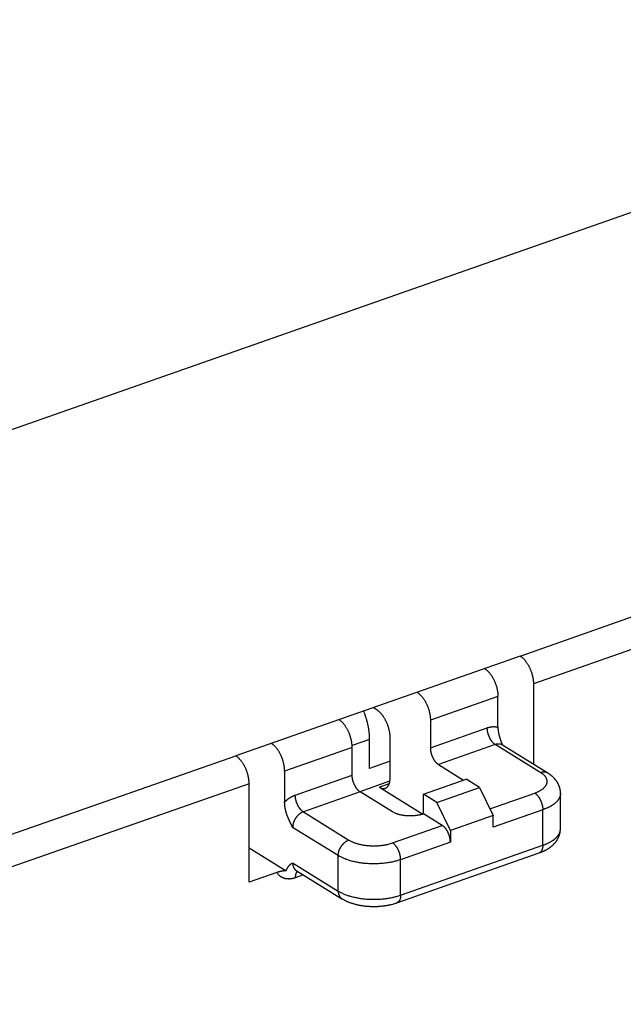
# Model space of a CAD drawing. Extents: x 10 to 531, y 0 to 297.
# Drawn here: x 378 to 385, y 78 to 89 of the extents above; entities that cross this region are included whole.
import ezdxf

# ---------------------------------------------------------------- set-up
doc = ezdxf.new("R2010")
doc.units = 0
doc.header["$MEASUREMENT"] = 0
doc.layers.add('204', color=7, linetype='Continuous')
doc.layers.add('214', color=7, linetype='Continuous')

msp = doc.modelspace()

# ---------------------------------------------------------------- linework, layer by layer
at = {"layer": '204', "color": 3, "linetype": 'Continuous'}
for p, q in [((373.60397, 82.633349), (391.32762, 88.847252)), ((383.90933, 81.702051), (390.97483, 84.17921)), ((391.12527, 83.864992), (384.05975, 81.387824)), ((383.90933, 81.702051), (380.71589, 80.582428)), ((384.05975, 81.387824), (384.05925, 80.486545)), ((383.66038, 80.902513), (383.66057, 81.247869)), ((382.30591, 81.093104), (382.26037, 81.123926)), ((382.90214, 80.981956), (382.90196, 80.672177)), ((382.90196, 80.672177), (383.54065, 80.896104)), ((382.21963, 80.440686), (382.21981, 80.764936)), ((382.44998, 80.331486), (382.45023, 80.782804)), ((382.02376, 80.364278), (382.02394, 80.674057)), ((383.6309, 80.707551), (382.9922, 80.483624)), ((384.14275, 80.391498), (383.6309, 80.707551)), ((384.22149, 80.38638), (383.71125, 80.701428)), ((373.65039, 78.105263), (380.71589, 80.582428)), ((381.26549, 80.408143), (381.26529, 80.062787)), ((382.9922, 80.483624), (383.27553, 80.308691)), ((381.38506, 80.140351), (382.02376, 80.364278)), ((382.11191, 80.181703), (382.4478, 80.299465)), ((382.82557, 80.150927), (383.30459, 80.318872)), ((383.45514, 80.225931), (383.30459, 80.318872)), ((380.8663, 80.268189), (373.80081, 77.791021)), ((380.86569, 79.161826), (380.8663, 80.268189)), ((382.114, 80.175747), (381.47533, 79.95182)), ((382.47532, 79.952635), (382.114, 80.175747)), ((382.32944, 80.22883), (382.818, 79.927149)), ((382.97613, 80.057986), (383.45514, 80.225931)), ((383.45514, 80.225931), (383.60556, 79.911691)), ((383.56972, 79.986568), (384.07409, 80.163405)), ((384.36303, 79.762202), (384.36326, 80.160506)), ((382.82546, 79.929672), (382.82557, 80.150927)), ((382.97613, 80.057986), (382.82557, 80.150927)), ((383.12654, 79.743746), (382.97613, 80.057986)), ((381.47533, 79.95182), (381.98718, 79.635768)), ((384.16433, 79.974851), (383.60549, 79.778938)), ((384.16411, 79.57657), (384.16433, 79.974851)), ((383.03621, 79.799523), (382.82546, 79.929672)), ((383.60556, 79.911691), (383.12654, 79.743746)), ((383.60549, 79.778938), (383.60556, 79.911691)), ((381.86734, 79.461006), (381.35549, 79.777058)), ((382.47736, 79.603587), (383.03621, 79.799523)), ((383.12654, 79.743746), (383.12647, 79.610993)), ((383.12647, 79.610993), (382.56761, 79.415057)), ((380.8659, 79.548127), (381.282, 79.291204)), ((382.56738, 79.016753), (384.16411, 79.57657)), ((381.86711, 79.062725), (381.86734, 79.461006)), ((382.52669, 78.930969), (384.12341, 79.490786)), ((382.56738, 79.016753), (382.56761, 79.415057)), ((381.35526, 79.378777), (381.86711, 79.062725)), ((381.39654, 79.292925), (381.90806, 78.977077)), ((381.17719, 79.271049), (380.86569, 79.161826)), ((381.47682, 79.243351), (381.38454, 79.210991))]:
    msp.add_line(p, q, dxfattribs=at)
for points in [[(383.90934, 81.702041), (383.91651, 81.697367, -0.013223721), (383.92378, 81.692104, -0.01179022), (383.93115, 81.686228, -0.010930556), (383.93859, 81.679758, -0.010762623), (383.94607, 81.672661, -0.010348239), (383.95356, 81.664966, -0.009930713), (383.96103, 81.656658, -0.009497224), (383.96844, 81.647776, -0.00920361), (383.97575, 81.638314, -0.008864722), (383.98294, 81.628322, -0.008607118), (383.98997, 81.617809, -0.008330173), (383.99679, 81.606835, -0.008122067), (384.00339, 81.595421, -0.007915981), (384.00972, 81.583633, -0.007765549), (384.01575, 81.571505, -0.007599565), (384.02146, 81.55911, -0.00744656), (384.02681, 81.546494, -0.007398039), (384.0318, 81.533711, -0.007433044), (384.03639, 81.520808, -0.007222074), (384.04058, 81.507908, -0.006794813), (384.04435, 81.495089, -0.007346067), (384.04771, 81.48217, -0.008529103), (384.05065, 81.469127, -0.006821162), (384.05315, 81.456938, -0.003006426), (384.05518, 81.445983, -0.009136622), (384.05691, 81.432601, -0.015976181), (384.05843, 81.412963, -0.008614821), (384.05975, 81.387824, -0.004871754)], [(383.51015, 81.56211), (383.51732, 81.557434, -0.01322211), (383.52459, 81.55217, -0.011788789), (383.53196, 81.546293, -0.010929245), (383.53941, 81.539822, -0.010761357), (383.54689, 81.532724, -0.010347055), (383.55438, 81.525028, -0.009929613), (383.56184, 81.516719, -0.009496214), (383.56925, 81.507836, -0.009202675), (383.57657, 81.498372, -0.008863868), (383.58376, 81.488379, -0.008606334), (383.59078, 81.477866, -0.008329463), (383.59761, 81.46689, -0.008121422), (383.6042, 81.455476, -0.007915403), (383.61053, 81.443687, -0.007765029), (383.61656, 81.431558, -0.007599106), (383.62227, 81.419162, -0.007446157), (383.62763, 81.406545, -0.00739769), (383.63261, 81.393761, -0.007432742), (383.63721, 81.380857, -0.007221831), (383.6414, 81.367957, -0.006794628), (383.64517, 81.355138, -0.007345918), (383.64853, 81.342218, -0.008528994), (383.65146, 81.329174, -0.00682113), (383.65396, 81.316985, -0.003006426), (383.656, 81.30603, -0.009136662), (383.65772, 81.292647, -0.015976462), (383.65925, 81.273009, -0.008615078), (383.66057, 81.247869, -0.004871929)], [(382.7517, 81.296197), (382.75887, 81.291521, -0.013221575), (382.76614, 81.286257, -0.011788248), (382.77352, 81.280381, -0.010928692), (382.78096, 81.273909, -0.01076077), (382.78844, 81.266811, -0.010346453), (382.79593, 81.259116, -0.009929007), (382.8034, 81.250807, -0.00949561), (382.81081, 81.241923, -0.00920207), (382.81812, 81.23246, -0.008863271), (382.82531, 81.222467, -0.008605745), (382.83234, 81.211954, -0.008328885), (382.83917, 81.200978, -0.008120855), (382.84576, 81.189564, -0.007914848), (382.85209, 81.177775, -0.007764485), (382.85812, 81.165646, -0.007598576), (382.86383, 81.15325, -0.007445642), (382.86919, 81.140633, -0.007397184), (382.87418, 81.127849, -0.007432242), (382.87877, 81.114945, -0.007221355), (382.88296, 81.102044, -0.00679419), (382.88673, 81.089225, -0.007345456), (382.89009, 81.076306, -0.008528475), (382.89303, 81.063262, -0.006820732), (382.89553, 81.051073, -0.003006255), (382.89757, 81.040117, -0.009136157), (382.89929, 81.026735, -0.015975659), (382.90082, 81.007097, -0.008614691), (382.90214, 80.981956, -0.004871723)], [(382.21981, 80.764936), (382.21974, 80.774375, 0.003673469), (382.21954, 80.783953, 0.003535128), (382.2192, 80.793678, 0.003457104), (382.21872, 80.803539, 0.003458031), (382.21809, 80.813534, 0.00342975), (382.21732, 80.823654, 0.003398244), (382.21639, 80.833898, 0.003361739), (382.21531, 80.844256, 0.003341651), (382.21408, 80.854725, 0.003312071), (382.2127, 80.865295, 0.00329296), (382.21116, 80.875964, 0.003265367), (382.20946, 80.886719, 0.003247271), (382.2076, 80.897558, 0.003226629), (382.20559, 80.908469, 0.003218623), (382.20342, 80.919449, 0.00319089), (382.20109, 80.930482, 0.003159974), (382.1986, 80.941562, 0.003172251), (382.19595, 80.952692, 0.003228561), (382.19314, 80.963872, 0.003123088), (382.19018, 80.97503, 0.002909181), (382.1871, 80.986136, 0.003206091), (382.1838, 80.997422, 0.003819722), (382.18024, 81.008961, 0.002889458), (382.1768, 81.019797, 0.000986896), (382.17362, 81.029593, 0.004080678), (382.16922, 81.042077, 0.007027982), (382.16203, 81.061159, 0.003438593), (382.15237, 81.08606, 0.001818393)], [(382.45023, 80.782804), (382.45008, 80.793227, 0.008339518), (382.44958, 80.803992, 0.007650245), (382.44872, 80.815118, 0.007290202), (382.44751, 80.826561, 0.007359941), (382.44591, 80.838298, 0.007283618), (382.44392, 80.85028, 0.0071919), (382.44153, 80.862481, 0.007090522), (382.43875, 80.874849, 0.007074305), (382.43556, 80.887342, 0.007028886), (382.43197, 80.899907, 0.00703029), (382.42798, 80.912495, 0.007020388), (382.42362, 80.925051, 0.007051876), (382.41888, 80.93752, 0.007090821), (382.41379, 80.94985, 0.007166111), (382.40835, 80.961982, 0.007233325), (382.40262, 80.973869, 0.00729867), (382.39659, 80.985449, 0.007476), (382.3903, 80.996696, 0.007737406), (382.38376, 81.007552, 0.00774779), (382.37706, 81.017965, 0.007490289), (382.37023, 81.02787, 0.008338415), (382.36316, 81.037372, 0.009999968), (382.35582, 81.046463, 0.008240721), (382.34885, 81.054691, 0.0036618), (382.3425, 81.06186, 0.01146537), (382.33439, 81.069781, 0.021067454), (382.32202, 81.080313, 0.011812214), (382.30591, 81.093104, 0.006794228)], [(382.02394, 80.674057), (382.02378, 80.684704, 0.008548254), (382.02326, 80.695714, 0.007814238), (382.02236, 80.707107, 0.007437036), (382.02109, 80.718836, 0.007520282), (382.01941, 80.730875, 0.007446155), (382.01733, 80.743174, 0.007356041), (382.01482, 80.755703, 0.00725527), (382.0119, 80.768407, 0.007245893), (382.00854, 80.781241, 0.00720504), (382.00477, 80.794146, 0.007214852), (382.00057, 80.807069, 0.007212702), (381.99598, 80.819951, 0.007255508), (381.99099, 80.832729, 0.007306352), (381.98564, 80.845351, 0.007396383), (381.97993, 80.85775, 0.007479985), (381.9739, 80.869876, 0.007562992), (381.96757, 80.881663, 0.007763459), (381.96098, 80.89308, 0.008051526), (381.95413, 80.904065, 0.008086169), (381.94712, 80.914569, 0.007841156), (381.93999, 80.924522, 0.008745416), (381.93262, 80.934025, 0.010506171), (381.92498, 80.943065, 0.008706684), (381.91775, 80.951217, 0.003916023), (381.91115, 80.958293, 0.012127969), (381.90278, 80.96601, 0.02239313), (381.89006, 80.976121, 0.012659029), (381.87352, 80.988297, 0.007316381)], [(383.54065, 80.896104), (383.54452, 80.897424, -0.004103329), (383.5484, 80.898682, -0.004064736), (383.55231, 80.899876, -0.004092081), (383.55625, 80.901007, -0.00420187), (383.5602, 80.902069, -0.004283533), (383.56417, 80.903065, -0.004357324), (383.56816, 80.903988, -0.004427812), (383.57216, 80.904842, -0.004513834), (383.57618, 80.90562, -0.004590593), (383.58021, 80.906324, -0.004676846), (383.58425, 80.90695, -0.00475331), (383.5883, 80.907499, -0.004838318), (383.59236, 80.907967, -0.004921369), (383.59642, 80.908355, -0.005019689), (383.60048, 80.908658, -0.00508644), (383.60455, 80.908879, -0.005141448), (383.60861, 80.909013, -0.005269528), (383.61267, 80.909061, -0.005473692), (383.61674, 80.909018, -0.005390152), (383.62078, 80.908892, -0.005095536), (383.62479, 80.90868, -0.005727166), (383.62885, 80.908362, -0.006975804), (383.63298, 80.907927, -0.005327296), (383.63686, 80.907465, -0.001751154), (383.64036, 80.907002, -0.007718072), (383.6448, 80.906194, -0.01361087), (383.65156, 80.904672, -0.006701843), (383.66038, 80.902513, -0.003540034)], [(383.6309, 80.707551), (383.62659, 80.710356, -0.013222769), (383.62223, 80.713515, -0.011789288), (383.61781, 80.717041, -0.010929626), (383.61335, 80.720924, -0.010761656), (383.60886, 80.725183, -0.010347265), (383.60436, 80.7298, -0.009929745), (383.59988, 80.734786, -0.009496273), (383.59544, 80.740116, -0.009202671), (383.59105, 80.745795, -0.008863806), (383.58674, 80.751791, -0.008606222), (383.58252, 80.758099, -0.008329303), (383.57842, 80.764685, -0.008121221), (383.57447, 80.771534, -0.007915162), (383.57067, 80.778608, -0.007764754), (383.56705, 80.785885, -0.007598798), (383.56363, 80.793323, -0.007445821), (383.56042, 80.800893, -0.007397321), (383.55742, 80.808564, -0.00743234), (383.55467, 80.816307, -0.007221411), (383.55215, 80.824048, -0.006794208), (383.54989, 80.83174, -0.007345437), (383.54788, 80.839492, -0.008528405), (383.54612, 80.847319, -0.006820635), (383.54462, 80.854632, -0.003006202), (383.54339, 80.861206, -0.009135964), (383.54236, 80.869236, -0.01597517), (383.54144, 80.881019, -0.008614352), (383.54065, 80.896104, -0.004871511)], [(383.66038, 80.902513), (383.66041, 80.898653, 0.003667729), (383.6605, 80.894774, 0.003663459), (383.66064, 80.890876, 0.003591631), (383.66084, 80.886959, 0.003452403), (383.66109, 80.883025, 0.003341934), (383.6614, 80.879074, 0.003242875), (383.66176, 80.875107, 0.003148797), (383.66217, 80.871126, 0.003046962), (383.66263, 80.867131, 0.002955696), (383.66314, 80.863123, 0.002861436), (383.6637, 80.859103, 0.002776115), (383.6643, 80.855072, 0.002686641), (383.66495, 80.85103, 0.002606226), (383.66565, 80.846979, 0.002521913), (383.66639, 80.842919, 0.002446341), (383.66717, 80.838851, 0.002366749), (383.66799, 80.834776, 0.002295685), (383.66885, 80.830696, 0.002220554), (383.66975, 80.82661, 0.002153713), (383.67069, 80.82252, 0.002082726), (383.67166, 80.818427, 0.002019807), (383.67267, 80.814332, 0.001952664), (383.67371, 80.810235, 0.001893363), (383.67479, 80.806137, 0.001829747), (383.6759, 80.802039, 0.00177379), (383.67704, 80.797942, 0.001713455), (383.6782, 80.793848, 0.001660488), (383.6794, 80.789756, 0.001602964), (383.68062, 80.785668, 0.001552961), (383.68187, 80.781584, 0.001498652), (383.68315, 80.777506, 0.001450421), (383.68444, 80.773434, 0.001396548), (383.68576, 80.76937, 0.001363303), (383.6871, 80.765312, 0.001341027), (383.68847, 80.761262, 0.001317694), (383.68985, 80.75722, 0.001288949), (383.69126, 80.753187, 0.001279429), (383.69269, 80.749157, 0.001280072), (383.69413, 80.74513, 0.001227554), (383.6956, 80.741125, 0.001132911), (383.69707, 80.737152, 0.001220835), (383.69859, 80.733124, 0.001412139), (383.70016, 80.72901, 0.001071192), (383.70165, 80.725153, 0.000402768), (383.703, 80.721669, 0.001444249), (383.70478, 80.717213, 0.002397343), (383.70757, 80.710372, 0.001167711), (383.71125, 80.701428, 0.000623839)], [(381.26549, 80.408143), (381.26533, 80.418791, 0.008548497), (381.26481, 80.429801, 0.00781448), (381.26391, 80.441194, 0.007437284), (381.26264, 80.452923, 0.007520549), (381.26096, 80.464962, 0.007446435), (381.25888, 80.477261, 0.007356331), (381.25637, 80.489791, 0.00725557), (381.25345, 80.502495, 0.007246203), (381.25009, 80.515328, 0.00720536), (381.24632, 80.528234, 0.007215181), (381.24213, 80.541156, 0.007213039), (381.23753, 80.554038, 0.007255853), (381.23255, 80.566817, 0.007306706), (381.22719, 80.579439, 0.007396747), (381.22148, 80.591838, 0.007480357), (381.21545, 80.603964, 0.00756337), (381.20913, 80.615751, 0.007763848), (381.20253, 80.627168, 0.008051929), (381.19569, 80.638153, 0.008086572), (381.18868, 80.648657, 0.007841543), (381.18155, 80.65861, 0.008745841), (381.17417, 80.668112, 0.010506671), (381.16654, 80.677153, 0.008707085), (381.1593, 80.685305, 0.003916199), (381.1527, 80.692381, 0.012128502), (381.14433, 80.700097, 0.022394023), (381.13162, 80.710208, 0.012659473), (381.11507, 80.722384, 0.007316617)], [(383.70996, 80.702229), (383.70764, 80.703614, 0.008880945), (383.70529, 80.704916, 0.008931507), (383.70288, 80.706131, 0.008910633), (383.70044, 80.707261, 0.008847582), (383.69795, 80.708302, 0.008788692), (383.69543, 80.709257, 0.00871204), (383.69287, 80.710123, 0.00862929), (383.69029, 80.710903, 0.008527235), (383.68767, 80.711594, 0.008425048), (383.68503, 80.712198, 0.00830396), (383.68237, 80.712714, 0.008183067), (383.67968, 80.713146, 0.008041886), (383.67698, 80.71349, 0.007914577), (383.67427, 80.713751, 0.007776391), (383.67154, 80.713926, 0.007619527), (383.6688, 80.71402, 0.007423573), (383.66606, 80.714032, 0.007332887), (383.66331, 80.713965, 0.007296473), (383.66056, 80.713816, 0.006967863), (383.65781, 80.713595, 0.006408168), (383.65509, 80.713303, 0.006848275), (383.65233, 80.712925, 0.007843188), (383.64952, 80.712454, 0.005948755), (383.64688, 80.71197, 0.002302641), (383.6445, 80.711495, 0.007894685), (383.64148, 80.710744, 0.012974122), (383.63689, 80.709408, 0.006318664), (383.6309, 80.707551, 0.003378772)], [(382.90196, 80.672177), (382.90206, 80.665789, 0.00854843), (382.90237, 80.659182, 0.00781438), (382.9029, 80.652347, 0.007437153), (382.90367, 80.645309, 0.007520383), (382.90467, 80.638086, 0.007446237), (382.90592, 80.630706, 0.007356104), (382.90743, 80.623188, 0.007255315), (382.90918, 80.615566, 0.00724592), (382.9112, 80.607865, 0.00720505), (382.91346, 80.600122, 0.007214844), (382.91598, 80.592368, 0.007212677), (382.91873, 80.584638, 0.007255465), (382.92172, 80.576971, 0.007306291), (382.92494, 80.569397, 0.007396304), (382.92836, 80.561958, 0.007479887), (382.93198, 80.554682, 0.007562874), (382.93578, 80.547609, 0.00776332), (382.93973, 80.540759, 0.008051363), (382.94384, 80.534167, 0.008085986), (382.94804, 80.527865, 0.007840962), (382.95232, 80.521892, 0.00874518), (382.95675, 80.51619, 0.010505863), (382.96133, 80.510766, 0.008706408), (382.96567, 80.505874, 0.003915893), (382.96963, 80.501628, 0.012127554), (382.97465, 80.496997, 0.022392292), (382.98228, 80.49093, 0.012658526), (382.9922, 80.483624, 0.007316084)], [(380.8663, 80.268189), (380.86614, 80.278837, 0.008548917), (380.86562, 80.289847, 0.007814882), (380.86473, 80.30124, 0.007437681), (380.86346, 80.312969, 0.007520963), (380.86178, 80.325008, 0.007446857), (380.8597, 80.337307, 0.007356757), (380.85719, 80.349837, 0.007255998), (380.85426, 80.362541, 0.007246637), (380.85091, 80.375375, 0.007205796), (380.84714, 80.38828, 0.007215621), (380.84294, 80.401203, 0.007213482), (380.83835, 80.414085, 0.007256299), (380.83336, 80.426863, 0.007307154), (380.82801, 80.439485, 0.007397197), (380.8223, 80.451884, 0.007480808), (380.81627, 80.46401, 0.00756382), (380.80994, 80.475797, 0.007764302), (380.80335, 80.487214, 0.008052389), (380.7965, 80.498199, 0.008087021), (380.78949, 80.508703, 0.007841965), (380.78236, 80.518656, 0.008746293), (380.77499, 80.528158, 0.010507186), (380.76735, 80.537199, 0.008707484), (380.76011, 80.545351, 0.00391637), (380.75352, 80.552427, 0.012129007), (380.74514, 80.560143, 0.022394795), (380.73243, 80.570254, 0.01265981), (380.71589, 80.58243, 0.00731678)], [(384.07409, 80.163405), (384.08717, 80.168217, 0.008535283), (384.09992, 80.173403, 0.008568811), (384.11235, 80.178979, 0.008960883), (384.12438, 80.184926, 0.00994285), (384.1359, 80.191251, 0.010884719), (384.14688, 80.197931, 0.011858524), (384.15722, 80.204965, 0.012963917), (384.16688, 80.21232, 0.014299511), (384.17575, 80.21999, 0.015768842), (384.18382, 80.227935, 0.017410921), (384.19098, 80.236139, 0.019208384), (384.19723, 80.244559, 0.021121111), (384.20247, 80.253168, 0.023137865), (384.20673, 80.261923, 0.025099086), (384.20993, 80.270791, 0.026842486), (384.21209, 80.279725, 0.028083326), (384.21317, 80.288685, 0.029180218), (384.2132, 80.29764, 0.029862614), (384.21215, 80.306551, 0.028785283), (384.21013, 80.315345, 0.026264993), (384.20714, 80.323969, 0.026935296), (384.20307, 80.332535, 0.028895256), (384.19783, 80.341052, 0.020871525), (384.19234, 80.348941, 0.008618916), (384.1869, 80.355971, 0.0245662), (384.17839, 80.364339, 0.035122717), (384.16344, 80.37633, 0.015614463), (384.14275, 80.391498, 0.008034815)], [(384.22149, 80.38638), (384.21918, 80.387748, 0.008835378), (384.21683, 80.389032, 0.008884978), (384.21443, 80.390229, 0.008863033), (384.21199, 80.391343, 0.008798318), (384.20951, 80.392369, 0.008738233), (384.207, 80.39331, 0.008660897), (384.20445, 80.394162, 0.00857768), (384.20188, 80.394929, 0.008475347), (384.19927, 80.395607, 0.008373132), (384.19664, 80.3962, 0.008252303), (384.19398, 80.396706, 0.008131855), (384.19131, 80.397128, 0.007991378), (384.18862, 80.397463, 0.007864844), (384.18592, 80.397716, 0.00772763), (384.1832, 80.397884, 0.007571945), (384.18048, 80.397973, 0.007377502), (384.17775, 80.397979, 0.007287794), (384.17501, 80.397907, 0.007252162), (384.17227, 80.397755, 0.006925961), (384.16954, 80.397531, 0.00636998), (384.16683, 80.397237, 0.006808349), (384.16408, 80.396858, 0.007798755), (384.16128, 80.396387, 0.005915139), (384.15866, 80.395902, 0.002288589), (384.15629, 80.395429, 0.007852198), (384.15329, 80.394679, 0.012907093), (384.14871, 80.393348, 0.006286268), (384.14275, 80.391498, 0.003361396)], [(384.36326, 80.160506), (384.36316, 80.167712, 0.007890717), (384.36284, 80.174864, 0.008064753), (384.36228, 80.181959, 0.008094894), (384.36151, 80.188998, 0.007963796), (384.36051, 80.195976, 0.007883379), (384.3593, 80.202893, 0.007807229), (384.35788, 80.209744, 0.007733596), (384.35625, 80.216531, 0.007627552), (384.35442, 80.223247, 0.007536498), (384.35239, 80.229895, 0.007425991), (384.35017, 80.236469, 0.007328009), (384.34776, 80.24297, 0.00721132), (384.34516, 80.249393, 0.007108285), (384.34239, 80.255739, 0.006989978), (384.33944, 80.262003, 0.006885517), (384.33632, 80.268185, 0.00676831), (384.33303, 80.274282, 0.006664982), (384.32958, 80.280293, 0.006551084), (384.32597, 80.286213, 0.006451765), (384.32221, 80.292045, 0.006344522), (384.3183, 80.297781, 0.006249344), (384.31424, 80.303424, 0.006145852), (384.31005, 80.308968, 0.006062693), (384.30571, 80.314416, 0.005980134), (384.30125, 80.31976, 0.005888), (384.29666, 80.325002, 0.005773023), (384.29195, 80.330135, 0.005749472), (384.28711, 80.335167, 0.005784854), (384.28216, 80.340092, 0.005571024), (384.27711, 80.344893, 0.005162858), (384.272, 80.349557, 0.005621689), (384.26669, 80.354166, 0.006605564), (384.26115, 80.35874, 0.005018878), (384.25588, 80.362967, 0.001791485), (384.25107, 80.366731, 0.006947342), (384.24472, 80.371281, 0.011881318), (384.23472, 80.377915, 0.005833307), (384.22149, 80.38638, 0.003101595)], [(382.114, 80.175747), (382.1097, 80.178551, -0.013224583), (382.10534, 80.181709, -0.011790853), (382.10092, 80.185234, -0.01093102), (382.09645, 80.189117, -0.010762965), (382.09196, 80.193375, -0.010348452), (382.08747, 80.197991, -0.009930814), (382.08299, 80.202976, -0.009497222), (382.07855, 80.208305, -0.009203519), (382.07416, 80.213983, -0.008864549), (382.06984, 80.219978, -0.008606874), (382.06563, 80.226285, -0.008329863), (382.06153, 80.23287, -0.0081217), (382.05758, 80.239718, -0.00791556), (382.05378, 80.246791, -0.007765079), (382.05016, 80.254067, -0.007599051), (382.04674, 80.261505, -0.007446007), (382.04352, 80.269074, -0.007397443), (382.04053, 80.276744, -0.007432401), (382.03778, 80.284486, -0.007221408), (382.03526, 80.292226, -0.006794152), (382.033, 80.299917, -0.007345317), (382.03098, 80.307669, -0.00852819), (382.02922, 80.315495, -0.0068204), (382.02772, 80.322808, -0.003006083), (382.0265, 80.329381, -0.009135557), (382.02547, 80.337411, -0.015974226), (382.02455, 80.349193, -0.008613732), (382.02376, 80.364278, -0.00487113)], [(382.32944, 80.22883), (382.33518, 80.225482, 0.014053672), (382.34099, 80.222511, 0.01424834), (382.34689, 80.219928, 0.014991164), (382.35285, 80.217751, 0.016658577), (382.35883, 80.216036, 0.018155323), (382.36483, 80.214791, 0.019551517), (382.3708, 80.214061, 0.020922153), (382.37674, 80.213844, 0.022370626), (382.38259, 80.214184, 0.023578579), (382.38835, 80.215071, 0.024599264), (382.39398, 80.216539, 0.025219181), (382.39945, 80.218569, 0.025518314), (382.40473, 80.221183, 0.025351412), (382.4098, 80.224355, 0.024866561), (382.41463, 80.228097, 0.023895852), (382.41921, 80.232367, 0.022659034), (382.4235, 80.237166, 0.021458555), (382.4275, 80.242458, 0.020355616), (382.43118, 80.248239, 0.01845563), (382.43455, 80.254411, 0.01619668), (382.43757, 80.260938, 0.016220605), (382.44027, 80.267948, 0.017245316), (382.44263, 80.275478, 0.012535664), (382.44464, 80.282755, 0.005225553), (382.44628, 80.289501, 0.015069658), (382.44767, 80.298497, 0.022564679), (382.44891, 80.31269, 0.010561367), (382.44998, 80.331486, 0.005579215)], [(384.07409, 80.163405), (384.07839, 80.1606, -0.013223754), (384.08275, 80.157441, -0.011790113), (384.08718, 80.153915, -0.010930339), (384.09164, 80.150032, -0.010762305), (384.09613, 80.145773, -0.010347833), (384.10062, 80.141156, -0.009930237), (384.1051, 80.13617, -0.00949669), (384.10955, 80.13084, -0.009203024), (384.11394, 80.125162, -0.008864095), (384.11825, 80.119166, -0.008606455), (384.12246, 80.112858, -0.008329482), (384.12656, 80.106272, -0.008121351), (384.13052, 80.099423, -0.007915245), (384.13431, 80.092349, -0.007764794), (384.13793, 80.085072, -0.007598797), (384.14136, 80.077634, -0.007445782), (384.14457, 80.070064, -0.007397245), (384.14756, 80.062393, -0.007432227), (384.15032, 80.05465, -0.007221264), (384.15283, 80.046909, -0.006794039), (384.15509, 80.039217, -0.007345221), (384.15711, 80.031465, -0.008528111), (384.15887, 80.023638, -0.006820365), (384.16037, 80.016324, -0.003006074), (384.16159, 80.00975, -0.009135553), (384.16263, 80.00172, -0.015974329), (384.16354, 79.989937, -0.008613842), (384.16433, 79.974851, -0.004871208)], [(384.36326, 80.160506), (384.36299, 80.153025, -0.017215719), (384.36222, 80.145549, -0.017075402), (384.36091, 80.138076, -0.016780527), (384.3591, 80.13062, -0.016475073), (384.35676, 80.123194, -0.016032339), (384.35392, 80.11581, -0.015492039), (384.35056, 80.108481, -0.014875416), (384.34672, 80.101214, -0.014242063), (384.34237, 80.094024, -0.013566432), (384.33755, 80.086918, -0.012892573), (384.33225, 80.07991, -0.012209485), (384.3265, 80.073007, -0.011547573), (384.3203, 80.066221, -0.01091353), (384.31368, 80.059557, -0.010317989), (384.30663, 80.053027, -0.009718244), (384.29921, 80.046637, -0.009126539), (384.2914, 80.040399, -0.008683208), (384.28322, 80.034308, -0.008337396), (384.27468, 80.028374, -0.00769424), (384.26588, 80.022619, -0.006871769), (384.25683, 80.017062, -0.007108613), (384.24733, 80.011612, -0.007859373), (384.23731, 80.006248, -0.005808757), (384.22774, 80.001316, -0.002275714), (384.21895, 79.996946, -0.007411232), (384.20727, 79.991751, -0.011657253), (384.1888, 79.984293, -0.005529965), (384.16433, 79.974851, -0.002929536)], [(381.26529, 80.062787), (381.26915, 80.066555, -0.003392396), (381.27303, 80.070248, -0.003448144), (381.27695, 80.073864, -0.003476837), (381.28089, 80.077403, -0.003477419), (381.28485, 80.080863, -0.003491736), (381.28883, 80.084244, -0.003505733), (381.29283, 80.087542, -0.003524706), (381.29685, 80.090761, -0.003536248), (381.30088, 80.093896, -0.003555831), (381.30492, 80.096949, -0.003569052), (381.30897, 80.099917, -0.003589106), (381.31303, 80.102803, -0.003600566), (381.31709, 80.105603, -0.003624356), (381.32116, 80.10832, -0.003643443), (381.32522, 80.11095, -0.003658089), (381.32929, 80.113497, -0.003651733), (381.33335, 80.115956, -0.003702816), (381.33741, 80.118334, -0.00378482), (381.34147, 80.120628, -0.003712315), (381.3455, 80.122832, -0.00349864), (381.3495, 80.124943, -0.003850877), (381.35355, 80.126994, -0.004564318), (381.35768, 80.128993, -0.003555527), (381.36154, 80.130821, -0.001358845), (381.36503, 80.132433, -0.004924083), (381.36947, 80.13432, -0.008550097), (381.37624, 80.136992, -0.00433503), (381.38506, 80.140351, -0.002356994)], [(381.35549, 79.777058), (381.35288, 79.782448, 0.000313835), (381.35026, 79.787853, 0.000368727), (381.34761, 79.793276, 0.000310311), (381.34496, 79.798715, 0.000126743), (381.34229, 79.804171, -0.000007755), (381.33962, 79.809643, -0.000128084), (381.33695, 79.815132, -0.00024062), (381.33428, 79.820637, -0.000374533), (381.33161, 79.826159, -0.000490809), (381.32894, 79.831696, -0.000619954), (381.32629, 79.83725, -0.000734419), (381.32365, 79.84282, -0.000864344), (381.32103, 79.848407, -0.000979278), (381.31843, 79.854009, -0.001109435), (381.31586, 79.859627, -0.001225067), (381.31331, 79.865261, -0.001356378), (381.3108, 79.870911, -0.001473382), (381.30832, 79.876577, -0.001606321), (381.30588, 79.882258, -0.001725171), (381.30348, 79.887955, -0.001860229), (381.30113, 79.893668, -0.001981358), (381.29882, 79.899396, -0.002118932), (381.29657, 79.90514, -0.002242642), (381.29437, 79.910899, -0.002382957), (381.29223, 79.916674, -0.002509527), (381.29015, 79.922464, -0.002652951), (381.28814, 79.928269, -0.002782153), (381.2862, 79.934089, -0.002927841), (381.28433, 79.939925, -0.003060669), (381.28254, 79.945776, -0.003211646), (381.28082, 79.951642, -0.003343508), (381.27919, 79.957522, -0.003487063), (381.27765, 79.963417, -0.003633736), (381.27619, 79.969328, -0.00381587), (381.27483, 79.975254, -0.003882434), (381.27357, 79.981191, -0.003855678), (381.2724, 79.987134, -0.003845109), (381.27132, 79.993085, -0.003827475), (381.27033, 79.999042, -0.003676093), (381.26944, 80.004969, -0.003409707), (381.26864, 80.01085, -0.003690282), (381.26792, 80.016802, -0.0043018), (381.26729, 80.022862, -0.00330625), (381.26675, 80.028542, -0.001249892), (381.26631, 80.033666, -0.004518804), (381.26593, 80.040147, -0.007771759), (381.26559, 80.049986, -0.003906336), (381.26529, 80.062787, -0.002111615)], [(381.47533, 79.95182), (381.47103, 79.954625, -0.013222722), (381.46666, 79.957783, -0.011789375), (381.46224, 79.961308, -0.010929819), (381.45778, 79.96519, -0.010761947), (381.45329, 79.969448, -0.010347641), (381.44879, 79.974065, -0.009930188), (381.44431, 79.97905, -0.009496773), (381.43987, 79.984379, -0.009203221), (381.43548, 79.990056, -0.008864396), (381.43116, 79.996052, -0.008606846), (381.42695, 80.002359, -0.008329956), (381.42285, 80.008944, -0.008121898), (381.41889, 80.015792, -0.007915859), (381.41509, 80.022865, -0.007765469), (381.41148, 80.030141, -0.007599526), (381.40805, 80.037579, -0.007446559), (381.40484, 80.045148, -0.007398076), (381.40184, 80.052818, -0.007433118), (381.39909, 80.06056, -0.007222182), (381.39657, 80.0683, -0.006794944), (381.39431, 80.075991, -0.007346243), (381.39229, 80.083743, -0.00852935), (381.39053, 80.091569, -0.006821395), (381.38903, 80.098882, -0.003006538), (381.38781, 80.105455, -0.009136985), (381.38677, 80.113484, -0.01597694), (381.38586, 80.125267, -0.008615289), (381.38506, 80.140351, -0.004872034)], [(381.47533, 79.95182), (381.46962, 79.949672, 0.012436392), (381.46384, 79.947179, 0.011421449), (381.45798, 79.944328, 0.010894638), (381.45205, 79.941127, 0.011017675), (381.4461, 79.937553, 0.01088707), (381.44014, 79.933622, 0.010713534), (381.4342, 79.92932, 0.010503816), (381.4283, 79.924669, 0.010411876), (381.42248, 79.919661, 0.010254338), (381.41675, 79.914324, 0.010157845), (381.41116, 79.908659, 0.010024674), (381.40572, 79.9027, 0.009945413), (381.40047, 79.896455, 0.009856529), (381.39543, 79.889961, 0.009812582), (381.39062, 79.883237, 0.009738019), (381.38607, 79.876322, 0.009657506), (381.38181, 79.869243, 0.009702551), (381.37783, 79.862029, 0.009841906), (381.37417, 79.854708, 0.009644913), (381.37082, 79.847352, 0.009134323), (381.36782, 79.840006, 0.009930204), (381.36514, 79.832562, 0.011582171), (381.36279, 79.825005, 0.009290971), (381.3608, 79.817921, 0.004098666), (381.35917, 79.811534, 0.012459271), (381.35779, 79.803663, 0.021729668), (381.35656, 79.792021, 0.011635235), (381.35549, 79.777058, 0.006546195)], [(382.82546, 79.929672), (382.81578, 79.92644, -0.008127802), (382.80562, 79.923386, -0.007357174), (382.79494, 79.920515, -0.006937858), (382.7838, 79.917842, -0.00695637), (382.77219, 79.915404, -0.006829199), (382.76017, 79.913212, -0.006694265), (382.74776, 79.911293, -0.006552125), (382.735, 79.909657, -0.006498214), (382.72193, 79.908331, -0.006417272), (382.70862, 79.907319, -0.006386158), (382.6951, 79.906646, -0.006345427), (382.68145, 79.906307, -0.006348232), (382.66771, 79.906325, -0.006358779), (382.65395, 79.906688, -0.006406769), (382.64023, 79.907413, -0.006449915), (382.62662, 79.90848, -0.006495965), (382.61318, 79.909899, -0.006643852), (382.59996, 79.911651, -0.006869104), (382.58702, 79.913742, -0.006879917), (382.57444, 79.916119, -0.00665815), (382.5623, 79.918771, -0.007414691), (382.55046, 79.921759, -0.008898881), (382.53892, 79.925108, -0.007373754), (382.52836, 79.928414, -0.003317798), (382.51906, 79.931536, -0.010282509), (382.50839, 79.935905, -0.01906638), (382.49364, 79.943041, -0.010856141), (382.47532, 79.952635, -0.006304939)], [(383.12647, 79.610993), (383.12638, 79.617381, 0.008550054), (383.12606, 79.623986, 0.007815846), (383.12553, 79.630821, 0.007438526), (383.12477, 79.637858, 0.007521745), (383.12376, 79.645081, 0.007447553), (383.12251, 79.65246, 0.00735737), (383.121, 79.659977, 0.007256524), (383.11925, 79.667598, 0.007247086), (383.11723, 79.675298, 0.007206162), (383.11497, 79.683041, 0.00721591), (383.11245, 79.690794, 0.007213687), (383.1097, 79.698522, 0.007256425), (383.1067, 79.706189, 0.007307195), (383.10349, 79.713762, 0.007397155), (383.10006, 79.7212, 0.007480675), (383.09644, 79.728475, 0.007563599), (383.09265, 79.735547, 0.007763981), (383.08869, 79.742397, 0.00805196), (383.08458, 79.748988, 0.00808649), (383.08038, 79.755289, 0.007841359), (383.0761, 79.761261, 0.008745514), (383.07167, 79.766962, 0.010506113), (383.06709, 79.772386, 0.008706477), (383.06274, 79.777277, 0.003915887), (383.05879, 79.781522, 0.012127423), (383.05376, 79.786152, 0.022391415), (383.04613, 79.792218, 0.012657687), (383.03621, 79.799523, 0.0073155)], [(384.12341, 79.490786), (384.13296, 79.494136, 0.004888122), (384.14243, 79.497662, 0.004876674), (384.15182, 79.501374, 0.004917478), (384.16111, 79.505262, 0.005032772), (384.1703, 79.509334, 0.005133669), (384.17939, 79.513582, 0.005234128), (384.18835, 79.518013, 0.005338903), (384.19719, 79.52262, 0.005465556), (384.20589, 79.527408, 0.005590405), (384.21445, 79.532371, 0.005731881), (384.22286, 79.537516, 0.005872346), (384.23111, 79.542834, 0.006031877), (384.23918, 79.548333, 0.006188898), (384.24709, 79.554004, 0.006365088), (384.2548, 79.559856, 0.006537546), (384.26233, 79.56588, 0.006729747), (384.26965, 79.572082, 0.006915966), (384.27676, 79.578456, 0.007121635), (384.28365, 79.585008, 0.00731977), (384.29032, 79.591731, 0.007538036), (384.29675, 79.598632, 0.007741372), (384.30293, 79.605702, 0.007959969), (384.30887, 79.612948, 0.008173821), (384.31454, 79.620364, 0.008415431), (384.31994, 79.627957, 0.008593674), (384.32507, 79.635716, 0.008748895), (384.32991, 79.643646, 0.009024043), (384.33446, 79.651753, 0.00943634), (384.3387, 79.66005, 0.009303561), (384.34264, 79.668473, 0.008784027), (384.34624, 79.677009, 0.009926139), (384.34954, 79.685872, 0.012155571), (384.3525, 79.695144, 0.009128029), (384.3551, 79.703948, 0.002760176), (384.35728, 79.711991, 0.013339023), (384.35924, 79.722697, 0.023101555), (384.36117, 79.739675, 0.010923843), (384.36303, 79.762202, 0.005623092)], [(384.16411, 79.57657), (384.17505, 79.580517, 0.004772446), (384.18586, 79.584647, 0.004759154), (384.19653, 79.588966, 0.004875573), (384.20704, 79.593467, 0.005169088), (384.21738, 79.598158, 0.005426639), (384.22751, 79.60303, 0.005679082), (384.23742, 79.608089, 0.005947051), (384.2471, 79.613325, 0.006263682), (384.25651, 79.618742, 0.006588394), (384.26565, 79.624331, 0.006949936), (384.27448, 79.630093, 0.007325884), (384.283, 79.636018, 0.00774062), (384.29116, 79.642106, 0.008187109), (384.29898, 79.648345, 0.008684707), (384.30641, 79.654736, 0.009172305), (384.31345, 79.661263, 0.009657635), (384.32007, 79.667923, 0.010319485), (384.32627, 79.674712, 0.011159706), (384.33202, 79.68163, 0.011488173), (384.33732, 79.688621, 0.011316488), (384.34214, 79.695667, 0.013148866), (384.34649, 79.702916, 0.016580384), (384.35035, 79.710417, 0.013316845), (384.35369, 79.717511, 0.004785818), (384.35647, 79.723965, 0.019691912), (384.35887, 79.732319, 0.036271956), (384.36107, 79.745242, 0.018529195), (384.36303, 79.762202, 0.009916996)], [(381.86734, 79.461006), (381.86748, 79.467379, -0.011380292), (381.8679, 79.473937, -0.010488791), (381.86862, 79.48069, -0.010046146), (381.86964, 79.487611, -0.010205211), (381.87098, 79.49468, -0.010137352), (381.87265, 79.501869, -0.010030464), (381.87465, 79.509156, -0.009894047), (381.87699, 79.51651, -0.009868034), (381.87967, 79.523902, -0.009784332), (381.88268, 79.5313, -0.00975733), (381.88602, 79.538669, -0.009698846), (381.88968, 79.545977, -0.009690182), (381.89366, 79.553187, -0.009675643), (381.89793, 79.56027, -0.009702675), (381.90248, 79.567185, -0.009702675), (381.90728, 79.573909, -0.009692954), (381.91232, 79.580401, -0.009812387), (381.91757, 79.586647, -0.010026469), (381.92302, 79.592612, -0.0099004), (381.9286, 79.598272, -0.009440415), (381.93428, 79.60359, -0.010334087), (381.94015, 79.608617, -0.012142711), (381.94623, 79.613341, -0.009813821), (381.95199, 79.61757, -0.004347292), (381.95724, 79.621212, -0.013264972), (381.9639, 79.625075, -0.023374435), (381.97402, 79.629977, -0.012618174), (381.98718, 79.635768, -0.007123595)], [(381.98718, 79.635768), (381.99754, 79.629675, 0.011494607), (382.00869, 79.623734, 0.0101706), (382.02068, 79.617947, 0.009372452), (382.03347, 79.612341, 0.009186639), (382.04708, 79.606969, 0.008801249), (382.06144, 79.601853, 0.008426058), (382.07656, 79.597035, 0.008046294), (382.09238, 79.592534, 0.007793055), (382.10886, 79.588396, 0.007507578), (382.12594, 79.584635, 0.007295805), (382.14358, 79.581293, 0.007072104), (382.16167, 79.578377, 0.006909682), (382.18018, 79.575926, 0.006752539), (382.199, 79.573936, 0.006644568), (382.21805, 79.57244, 0.006526453), (382.23725, 79.571424, 0.006420208), (382.25651, 79.570912, 0.006407215), (382.27575, 79.570888, 0.006468344), (382.29489, 79.57137, 0.006318774), (382.31379, 79.572303, 0.005976572), (382.33232, 79.573684, 0.006499366), (382.35072, 79.575574, 0.007598161), (382.36902, 79.578001, 0.006123908), (382.38596, 79.580548, 0.002711819), (382.40106, 79.583073, 0.008279127), (382.41904, 79.587029, 0.014687787), (382.44479, 79.593974, 0.008036253), (382.47736, 79.603587, 0.004579133)], [(382.56761, 79.415057), (382.56751, 79.421445, 0.008549509), (382.5672, 79.42805, 0.007815412), (382.56666, 79.434885, 0.007438174), (382.5659, 79.441922, 0.007521448), (382.56489, 79.449145, 0.007447322), (382.56365, 79.456524, 0.007357201), (382.56214, 79.464041, 0.007256418), (382.56039, 79.471663, 0.007247038), (382.55837, 79.479363, 0.007206175), (382.55611, 79.487105, 0.00721598), (382.55359, 79.494858, 0.007213817), (382.55084, 79.502587, 0.007256613), (382.54785, 79.510254, 0.007307445), (382.54463, 79.517826, 0.007397466), (382.54121, 79.525265, 0.007481051), (382.53759, 79.53254, 0.007564036), (382.53379, 79.539612, 0.007764492), (382.52984, 79.546461, 0.008052552), (382.52573, 79.553052, 0.008087147), (382.52153, 79.559354, 0.007842052), (382.51725, 79.565325, 0.008746349), (382.51282, 79.571026, 0.010507196), (382.50824, 79.57645, 0.00870744), (382.5039, 79.581341, 0.003916337), (382.49994, 79.585587, 0.012128861), (382.49492, 79.590216, 0.022394294), (382.48729, 79.596282, 0.012659404), (382.47736, 79.603587, 0.00731651)], [(384.16411, 79.57657), (384.16407, 79.572671, -0.005334609), (384.16394, 79.568783, -0.005286166), (384.16374, 79.564906, -0.005387422), (384.16345, 79.561048, -0.005694799), (384.16307, 79.557217, -0.005953551), (384.1626, 79.55342, -0.006203021), (384.16203, 79.549663, -0.006463673), (384.16138, 79.545954, -0.006776342), (384.16063, 79.542302, -0.007089677), (384.15978, 79.538712, -0.007439381), (384.15883, 79.535194, -0.007795473), (384.15779, 79.531753, -0.008188401), (384.15664, 79.5284, -0.008603866), (384.1554, 79.525139, -0.009066015), (384.15406, 79.52198, -0.009505822), (384.15262, 79.518928, -0.009936235), (384.15108, 79.515993, -0.010531183), (384.14945, 79.513177, -0.01129137), (384.14772, 79.51049, -0.011527115), (384.14591, 79.507938, -0.0112707), (384.14402, 79.505536, -0.012964891), (384.14201, 79.503258, -0.016155538), (384.13986, 79.501108, -0.012882315), (384.13778, 79.499176, -0.004691269), (384.13586, 79.497504, -0.018787112), (384.13325, 79.495724, -0.034086106), (384.12904, 79.493461, -0.017318276), (384.12341, 79.490786, -0.009267327)], [(382.56761, 79.415057), (382.54825, 79.408594, -0.008128567), (382.52792, 79.402487, -0.007357814), (382.50657, 79.396745, -0.006938412), (382.48429, 79.3914, -0.006956877), (382.46107, 79.386525, -0.006829646), (382.43704, 79.38214, -0.006694655), (382.4122, 79.378305, -0.006552458), (382.38669, 79.375032, -0.006498497), (382.36056, 79.372383, -0.006417504), (382.33393, 79.370359, -0.006386342), (382.3069, 79.369013, -0.006345561), (382.27959, 79.368336, -0.006348319), (382.25211, 79.368372, -0.006358817), (382.22459, 79.3691, -0.00640676), (382.19716, 79.37055, -0.006449855), (382.16994, 79.372686, -0.006495857), (382.14307, 79.375524, -0.006643688), (382.11662, 79.37903, -0.006868882), (382.09074, 79.383212, -0.006879638), (382.06558, 79.387967, -0.006657829), (382.0413, 79.393271, -0.007414276), (382.01762, 79.39925, -0.008898306), (381.99454, 79.405948, -0.007373209), (381.97342, 79.412561, -0.003317536), (381.95481, 79.418806, -0.010281642), (381.93347, 79.427543, -0.019064493), (381.90396, 79.441816, -0.010854925), (381.86734, 79.461006, -0.006304195)], [(381.282, 79.291204), (381.27916, 79.290967, 0.001150076), (381.27633, 79.290718, 0.001148976), (381.27351, 79.290456, 0.001157674), (381.27069, 79.290182, 0.00117788), (381.26788, 79.289894, 0.001194748), (381.26508, 79.289594, 0.001210815), (381.26228, 79.28928, 0.001227008), (381.25949, 79.288953, 0.001245694), (381.25671, 79.288613, 0.001263616), (381.25394, 79.28826, 0.001283233), (381.25118, 79.287893, 0.001302343), (381.24843, 79.287513, 0.001323429), (381.24569, 79.28712, 0.001343965), (381.24296, 79.286712, 0.001366476), (381.24024, 79.286291, 0.001388491), (381.23753, 79.285857, 0.001412578), (381.23484, 79.285408, 0.00143614), (381.23216, 79.284945, 0.001461784), (381.22949, 79.284468, 0.001487136), (381.22683, 79.283977, 0.001514843), (381.22419, 79.283472, 0.001541562), (381.22156, 79.282952, 0.001570006), (381.21895, 79.282418, 0.001600173), (381.21635, 79.28187, 0.001634661), (381.21377, 79.281306, 0.001661294), (381.2112, 79.280729, 0.001683584), (381.20865, 79.280136, 0.001732271), (381.20612, 79.279529, 0.001806304), (381.2036, 79.278904, 0.001787828), (381.2011, 79.278269, 0.001697764), (381.19864, 79.277622, 0.001920152), (381.19616, 79.276948, 0.002357302), (381.19364, 79.276241, 0.001814429), (381.19129, 79.275567, 0.000593551), (381.18918, 79.274951, 0.002657741), (381.18651, 79.274124, 0.004776266), (381.18246, 79.272804, 0.002392113), (381.17719, 79.271049, 0.001274961)], [(381.282, 79.291204), (381.28334, 79.294205, -0.00192274), (381.2847, 79.297173, -0.001908788), (381.28606, 79.300107, -0.001981199), (381.28744, 79.303008, -0.002151766), (381.28884, 79.305874, -0.002290991), (381.29025, 79.308705, -0.002421719), (381.29168, 79.311498, -0.00255148), (381.29313, 79.314256, -0.00270032), (381.29459, 79.316975, -0.002840269), (381.29608, 79.319657, -0.00299213), (381.29759, 79.322298, -0.003136923), (381.29912, 79.324901, -0.003295295), (381.30067, 79.327463, -0.003445711), (381.30225, 79.329984, -0.003608912), (381.30385, 79.332463, -0.003763793), (381.30548, 79.334899, -0.003931159), (381.30714, 79.337292, -0.004089218), (381.30882, 79.339642, -0.00425889), (381.31054, 79.341946, -0.004418884), (381.31228, 79.344206, -0.004590314), (381.31406, 79.346418, -0.004748235), (381.31587, 79.348585, -0.004914055), (381.31771, 79.350703, -0.005073896), (381.31959, 79.352775, -0.005249158), (381.32151, 79.354796, -0.005383104), (381.32346, 79.356769, -0.00550055), (381.32545, 79.358689, -0.00569343), (381.32748, 79.360561, -0.005970438), (381.32955, 79.362382, -0.005907871), (381.33166, 79.364147, -0.005598902), (381.33379, 79.36585, -0.006340034), (381.33601, 79.367521, -0.007775085), (381.33833, 79.369164, -0.005889195), (381.34053, 79.370676, -0.001840078), (381.34255, 79.372016, -0.008607428), (381.34525, 79.373608, -0.015039498), (381.34954, 79.37589, -0.007248107), (381.35526, 79.378777, -0.003781609)], [(381.35526, 79.378777), (381.3553, 79.375373, 0.006093674), (381.35542, 79.371967, 0.006004639), (381.35562, 79.368559, 0.006062504), (381.35591, 79.365153, 0.006316071), (381.35628, 79.361755, 0.006507805), (381.35675, 79.358369, 0.006682271), (381.35731, 79.354999, 0.006852201), (381.35796, 79.35165, 0.007060763), (381.3587, 79.348327, 0.007250608), (381.35954, 79.345033, 0.007462454), (381.36048, 79.341776, 0.007656512), (381.36152, 79.338558, 0.007870597), (381.36266, 79.335386, 0.008078597), (381.36389, 79.332263, 0.008314386), (381.36523, 79.329196, 0.008496997), (381.36666, 79.326188, 0.008659606), (381.36819, 79.323248, 0.008937005), (381.36983, 79.320374, 0.009337365), (381.37156, 79.317574, 0.009260123), (381.37338, 79.314858, 0.008814521), (381.37529, 79.312239, 0.009908909), (381.37732, 79.309677, 0.012049531), (381.37952, 79.307168, 0.009290348), (381.38163, 79.304865, 0.003219776), (381.38359, 79.302827, 0.013314109), (381.38628, 79.300452, 0.023364938), (381.39067, 79.29711, 0.011540496), (381.39654, 79.292925, 0.006106767)], [(381.40808, 79.285797), (381.40653, 79.284172, 0.010279992), (381.40501, 79.282465, 0.010056587), (381.40355, 79.280673, 0.009748476), (381.40214, 79.2788, 0.009421843), (381.40078, 79.276847, 0.009100419), (381.39947, 79.274819, 0.008784637), (381.39822, 79.272715, 0.008468879), (381.39702, 79.270542, 0.008160865), (381.39587, 79.268299, 0.007861047), (381.39478, 79.265992, 0.007568895), (381.39375, 79.263621, 0.007286629), (381.39277, 79.261192, 0.007009952), (381.39185, 79.258705, 0.00675519), (381.39099, 79.256167, 0.006511585), (381.39018, 79.253577, 0.006261914), (381.38943, 79.250943, 0.005999439), (381.38873, 79.248266, 0.005830252), (381.38809, 79.245547, 0.005715944), (381.38751, 79.242786, 0.005381592), (381.38698, 79.240004, 0.00489062), (381.3865, 79.23721, 0.005165837), (381.38608, 79.234342, 0.005845645), (381.38571, 79.23138, 0.004386651), (381.3854, 79.228585, 0.001692568), (381.38514, 79.226045, 0.00575682), (381.38492, 79.222758, 0.009330513), (381.38472, 79.21767, 0.004501414), (381.38454, 79.210991, 0.002398378)], [(381.38454, 79.210991), (381.37705, 79.208493, -0.008195903), (381.36948, 79.206238, -0.008073792), (381.36184, 79.204231, -0.008179999), (381.35412, 79.202478, -0.008604376), (381.34636, 79.201004, -0.008928788), (381.33855, 79.19981, -0.009221051), (381.33071, 79.198917, -0.009503202), (381.32286, 79.198325, -0.009843516), (381.31501, 79.198056, -0.0101474), (381.30717, 79.198106, -0.010477216), (381.29937, 79.198496, -0.010769765), (381.2916, 79.19922, -0.01108146), (381.2839, 79.200298, -0.011366824), (381.27628, 79.20172, -0.011674669), (381.26875, 79.203505, -0.011889505), (381.26133, 79.205638, -0.012057511), (381.25404, 79.208135, -0.012351218), (381.24688, 79.210988, -0.012777157), (381.23988, 79.214215, -0.012551197), (381.23307, 79.21776, -0.0118359), (381.22647, 79.221622, -0.013070534), (381.22, 79.225921, -0.015530822), (381.21364, 79.230714, -0.011839096), (381.20779, 79.235416, -0.004281265), (381.20261, 79.239839, -0.016383687), (381.19654, 79.246169, -0.027582984), (381.18796, 79.25673, -0.013283608), (381.17719, 79.271049, -0.006965831)], [(381.86711, 79.062725), (381.86715, 79.059334, 0.006065641), (381.86727, 79.055942, 0.005977321), (381.86747, 79.052547, 0.006034763), (381.86775, 79.049155, 0.006286251), (381.86813, 79.04577, 0.006476408), (381.86859, 79.042397, 0.006649454), (381.86914, 79.03904, 0.006817999), (381.86979, 79.035703, 0.007024858), (381.87052, 79.032392, 0.007213168), (381.87136, 79.029111, 0.007423337), (381.87229, 79.025864, 0.007615871), (381.87332, 79.022657, 0.007828321), (381.87444, 79.019496, 0.008034809), (381.87567, 79.016382, 0.008268996), (381.87699, 79.013325, 0.008450366), (381.87841, 79.010325, 0.008611938), (381.87993, 79.007392, 0.008887893), (381.88155, 79.004525, 0.009286396), (381.88327, 79.001731, 0.009209747), (381.88508, 78.99902, 0.008766726), (381.88697, 78.996404, 0.009856552), (381.88899, 78.993846, 0.011988228), (381.89116, 78.991338, 0.009243169), (381.89326, 78.989036, 0.003200941), (381.8952, 78.986999, 0.013251336), (381.89788, 78.984621, 0.023263675), (381.90222, 78.981273, 0.011492712), (381.90806, 78.977077, 0.006081879)], [(381.86711, 79.062725), (381.8819, 79.054021, 0.011493405), (381.89784, 79.045534, 0.010169572), (381.91497, 79.037266, 0.00937154), (381.93324, 79.029259, 0.009185783), (381.95268, 79.021585, 0.00880047), (381.9732, 79.014276, 0.008425352), (381.9948, 79.007393, 0.008045661), (382.0174, 79.000963, 0.00779248), (382.04095, 78.995052, 0.007507064), (382.06535, 78.989679, 0.007295344), (382.09054, 78.984905, 0.007071696), (382.1164, 78.980739, 0.00690932), (382.14283, 78.977237, 0.006752222), (382.16971, 78.974394, 0.006644292), (382.19694, 78.972257, 0.006526218), (382.22437, 78.970806, 0.006420012), (382.25187, 78.970075, 0.006407055), (382.27936, 78.970041, 0.006468218), (382.30671, 78.970729, 0.006318687), (382.33371, 78.972061, 0.005976522), (382.36018, 78.974035, 0.006499348), (382.38647, 78.976734, 0.007598186), (382.4126, 78.980202, 0.006123968), (382.43681, 78.98384, 0.002711857), (382.45838, 78.987448, 0.008279271), (382.48406, 78.993099, 0.014688199), (382.52085, 79.00302, 0.008036559), (382.56738, 79.016753, 0.00457933)], [(381.90806, 78.977077), (381.92012, 78.969866, 0.008178436), (381.93256, 78.96296, 0.008050654), (381.94539, 78.956373, 0.007769966), (381.95858, 78.950091, 0.00738066), (381.97212, 78.944127, 0.007063616), (381.98599, 78.938469, 0.0067886), (382.00017, 78.933128, 0.006533102), (382.01463, 78.928092, 0.006286196), (382.02938, 78.923374, 0.006067051), (382.04437, 78.918961, 0.005862648), (382.05962, 78.914866, 0.005680897), (382.07508, 78.911075, 0.00551138), (382.09074, 78.907601, 0.005362517), (382.10659, 78.904433, 0.005225333), (382.12262, 78.901581, 0.005106502), (382.13879, 78.899033, 0.004998664), (382.1551, 78.896803, 0.004907117), (382.17152, 78.894877, 0.004826011), (382.18805, 78.893268, 0.004760115), (382.20465, 78.891962, 0.00470501), (382.22132, 78.890974, 0.004661795), (382.23803, 78.890289, 0.004627632), (382.25477, 78.889921, 0.004611394), (382.27153, 78.889856, 0.004610997), (382.28827, 78.890109, 0.004602597), (382.30499, 78.890663, 0.004588371), (382.32167, 78.891532, 0.004653923), (382.33829, 78.892709, 0.00478972), (382.35487, 78.89421, 0.004700172), (382.37129, 78.895994, 0.004434854), (382.3875, 78.898066, 0.004978716), (382.40383, 78.900516, 0.006084004), (382.42035, 78.903394, 0.004689018), (382.43578, 78.906275, 0.001539286), (382.44966, 78.909033, 0.006859162), (382.467, 78.913271, 0.012482337), (382.49302, 78.9207, 0.006321285), (382.52669, 78.930969, 0.00337779)], [(382.56738, 79.016753), (382.56734, 79.012854, -0.005335024), (382.56722, 79.008966, -0.005286543), (382.56701, 79.00509, -0.005387769), (382.56672, 79.001232, -0.005695126), (382.56634, 78.997401, -0.005953846), (382.56587, 78.993604, -0.006203279), (382.56531, 78.989848, -0.006463886), (382.56465, 78.986139, -0.006776505), (382.5639, 78.982487, -0.007089778), (382.56305, 78.978897, -0.007439414), (382.56211, 78.975379, -0.007795424), (382.56106, 78.971938, -0.00818826), (382.55992, 78.968585, -0.008603617), (382.55867, 78.965324, -0.009065647), (382.55733, 78.962165, -0.009505317), (382.55589, 78.959113, -0.009935584), (382.55436, 78.956178, -0.010530355), (382.55273, 78.953362, -0.011290338), (382.55099, 78.950675, -0.011525908), (382.54918, 78.948123, -0.011269386), (382.5473, 78.945721, -0.012963228), (382.54529, 78.943443, -0.016153268), (382.54313, 78.941293, -0.012880358), (382.54106, 78.939361, -0.004690532), (382.53914, 78.937688, -0.018784081), (382.53653, 78.935908, -0.03408029), (382.53231, 78.933645, -0.017315312), (382.52669, 78.930969, -0.009265764)]]:
    msp.add_lwpolyline(points, format="xyb", dxfattribs=at)
at = {"layer": '214', "color": 3, "linetype": 'Continuous'}
for p, q in [((383.66057, 81.247869), (382.90214, 80.981956)), ((382.21981, 80.764936), (382.02323, 80.696021)), ((382.02394, 80.674057), (381.26549, 80.408143)), ((382.45008, 80.521496), (382.21963, 80.440686)), ((382.44016, 80.267637), (382.32944, 80.22883))]:
    msp.add_line(p, q, dxfattribs=at)

doc.saveas('drawing.dxf')
